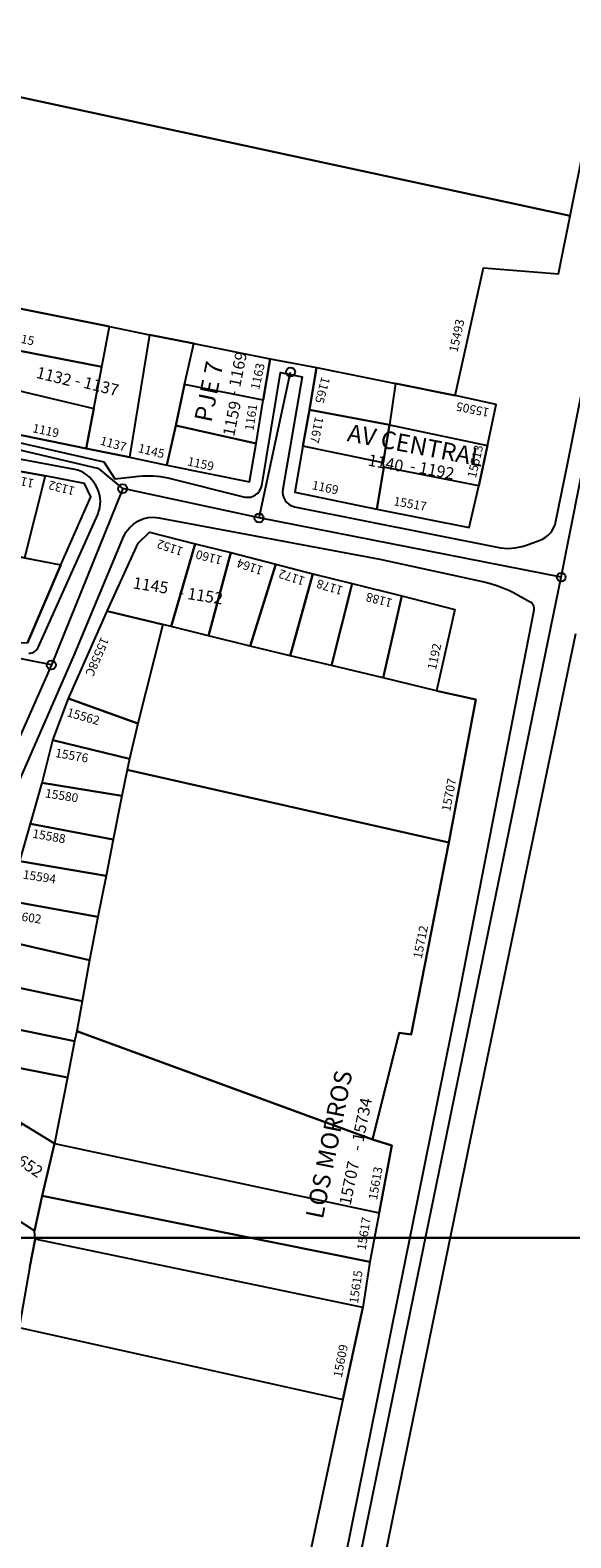
# Model space of a CAD drawing. Extents: x 334814 to 347200, y 6275200 to 6293205.
# Drawn here: x 343922 to 344014, y 6280549 to 6280806 of the extents above; entities that cross this region are included whole.
import ezdxf

# ---------------------------------------------------------------- set-up
doc = ezdxf.new("R2010")
doc.units = 0
doc.header["$MEASUREMENT"] = 0
doc.layers.get('0').update_dxf_attribs({"linetype": 'CONTINUOUS'})
for name, color, linetype in [('1010', 7, 'CONTINUOUS'), ('1400', 7, 'CONTINUOUS'), ('1500', 7, 'CONTINUOUS'), ('2000', 7, 'CONTINUOUS'), ('2510', 7, 'CONTINUOUS'), ('LIMITE_PREDIAL', 7, 'CONTINUOUS')]:
    doc.layers.add(name, color=color, linetype=linetype)

msp = doc.modelspace()

# ---------------------------------------------------------------- linework, layer by layer
at = {"color": 3}
for points in [[(343600, 6280600), (344500, 6280600), (344500, 6281200), (343600, 6281200), (343600, 6280600)], [(343600, 6280000), (344500, 6280000), (344500, 6280600), (343600, 6280600), (343600, 6280000)]]:
    msp.add_lwpolyline(points, dxfattribs=at)
at = {"color": 10}
for points in [[(344012.19, 6280712.81), (344079.62, 6281052.74)], [(343960.63, 6280722.91), (343966, 6280747.83)], [(343937.34, 6280727.92), (343933.35, 6280731.29), (343913.49, 6280735.99)], [(343937.34, 6280727.92), (343925.18, 6280697.81)], [(343960.63, 6280722.91), (343937.34, 6280727.92)], [(344012.19, 6280712.81), (343960.63, 6280722.91)], [(343951.03, 6280414.77), (344012.19, 6280712.81)], [(343925.18, 6280697.81), (343864.44, 6280709.79)], [(343925.18, 6280697.81), (343910.23, 6280664.11)]]:
    msp.add_lwpolyline(points, dxfattribs=at)
at = {"layer": '1400', "color": 2}
for points in [[(343916.4, 6280737.8), (343931.1, 6280734.8), (343938.5, 6280733.3), (343944.9, 6280731.9), (343959, 6280729.1), (343960.1, 6280735.6), (343961.3, 6280743), (343962.5, 6280750.1), (343970.4, 6280748.6), (343969.2, 6280741.4), (343968.1, 6280735.2), (343966.7, 6280727.3), (343980.7, 6280724.4), (343996.5, 6280721.3), (343998.1, 6280728.4), (343999.6, 6280735.3), (344001.1, 6280742.3), (343994.1, 6280743.8), (343998.9, 6280765.6), (344011.7, 6280764.6), (344013.7, 6280774.5), (344020.8, 6280809.9)], [(343921.1, 6280701.6), (343926.8, 6280714.9), (343931.9, 6280726.5), (343930.8, 6280728.8), (343924.1, 6280730.1), (343916.4, 6280731.5)], [(343919.8, 6280664.3), (343921.6, 6280670.7), (343923.6, 6280677.7), (343925.4, 6280685), (343928.1, 6280692.1), (343934.7, 6280707), (343940, 6280718.6), (343941.9, 6280720.5), (343949.7, 6280718.5), (343955.8, 6280717), (343963.5, 6280715), (343969.8, 6280713.4), (343976.5, 6280711.7), (343985, 6280709.6), (343994, 6280707.3), (343990.9, 6280693.4), (343997.6, 6280691.9), (343993, 6280667.5), (343986.6, 6280634.7), (343984.5, 6280635), (343980, 6280616.8), (343983.3, 6280615.8), (343981.1, 6280604.3), (343979.5, 6280595.9), (343978.3, 6280588.1), (343974.9, 6280572.4), (343956.1, 6280484.2)], [(343921.5, 6280595.1), (343922.4, 6280599.8), (343922.3, 6280601.2), (343912.8, 6280607.3)]]:
    msp.add_lwpolyline(points, dxfattribs=at)
at = {"layer": '1500', "color": 10}
for centre in [(343965.99, 6280747.83), (343937.33, 6280727.92), (343960.62, 6280722.91), (344012.18, 6280712.81), (343925.17, 6280697.81)]:
    msp.add_circle(centre, 0.759, dxfattribs=at)
at = {"layer": '2000', "color": 1}
for points in [[(343917.41, 6280736.32), (343934.1, 6280732.5), (343936, 6280729.6), (343940.11, 6280730.04), (343940.73, 6280730.09), (343941.35, 6280730.12), (343941.97, 6280730.12), (343942.59, 6280730.1), (343943.21, 6280730.05), (343943.82, 6280729.98), (343944.43, 6280729.88), (343945.04, 6280729.76), (343958.18, 6280726.49), (343958.66, 6280726.44), (343959.14, 6280726.48), (343959.6, 6280726.61), (343960.03, 6280726.84), (343960.4, 6280727.15), (343960.71, 6280727.52), (343960.93, 6280727.95), (343961.07, 6280728.41), (343964.3, 6280747.74), (343967.97, 6280746.99), (343964.68, 6280727.81), (343964.63, 6280727.32), (343964.69, 6280726.83), (343964.83, 6280726.36), (343965.06, 6280725.92), (343965.38, 6280725.54), (343965.76, 6280725.22), (343966.19, 6280724.99), (343966.66, 6280724.84), (344001.25, 6280717.92), (344001.85, 6280717.81), (344002.46, 6280717.75), (344003.07, 6280717.72), (344003.68, 6280717.74), (344004.28, 6280717.8), (344004.88, 6280717.91), (344005.48, 6280718.05), (344006.06, 6280718.23), (344008.44, 6280719.07), (344008.96, 6280719.29), (344009.45, 6280719.58), (344009.9, 6280719.93), (344010.3, 6280720.33), (344010.64, 6280720.79), (344010.93, 6280721.28), (344011.14, 6280721.8), (344011.29, 6280722.35), (344013.3, 6280732.4), (344051.6, 6280925.3)], [(343921.35, 6280699.83), (343921.63, 6280699.85), (343921.9, 6280699.91), (343922.15, 6280700.01), (343922.39, 6280700.16), (343922.59, 6280700.34), (343922.77, 6280700.56), (343922.9, 6280700.8), (343933.08, 6280723.52), (343933.29, 6280724.06), (343933.43, 6280724.63), (343933.51, 6280725.2), (343933.53, 6280725.79), (343933.49, 6280726.37), (343933.37, 6280726.94), (343933.2, 6280727.49), (343932.96, 6280728.03), (343932.74, 6280728.47), (343932.44, 6280728.98), (343932.1, 6280729.44), (343931.7, 6280729.87), (343931.25, 6280730.24), (343930.77, 6280730.57), (343930.26, 6280730.84), (343929.71, 6280731.05), (343929.15, 6280731.19), (343869, 6280742.48)], [(343915, 6280667.39), (343929.1, 6280699.6), (343937.5, 6280719.7), (343937.93, 6280720.52), (343938.48, 6280721.25), (343939.16, 6280721.88), (343939.93, 6280722.38), (343940.77, 6280722.75), (343941.67, 6280722.97), (343942.59, 6280723.03), (343943.5, 6280722.94), (343981.2, 6280715.9), (343999.26, 6280711.94), (343999.86, 6280711.79), (344000.46, 6280711.63), (344001.05, 6280711.44), (344001.64, 6280711.24), (344002.22, 6280711.01), (344002.79, 6280710.77), (344003.35, 6280710.51), (344003.91, 6280710.22), (344006.79, 6280708.68), (344006.98, 6280708.56), (344007.14, 6280708.42), (344007.28, 6280708.25), (344007.39, 6280708.06), (344007.47, 6280707.85), (344007.51, 6280707.64), (344007.52, 6280707.42), (344007.5, 6280707.2), (343994.6, 6280640.9), (343978.5, 6280561.2), (343959.4, 6280466.6)], [(344206.2, 6280350.7), (344013.8, 6280397.6), (343975.7, 6280408.8), (343958.34, 6280416), (343958.07, 6280416.14), (343957.83, 6280416.33), (343957.62, 6280416.55), (343957.46, 6280416.81), (343957.34, 6280417.09), (343957.28, 6280417.39), (343957.26, 6280417.7), (343957.3, 6280418), (343965.3, 6280454.8), (343979.9, 6280534.9), (343996.7, 6280616.8), (344014.7, 6280703.2)]]:
    msp.add_lwpolyline(points, dxfattribs=at)
at = {"layer": 'LIMITE_PREDIAL', "color": 4}
for points in [[(344020.8, 6280809.9), (343879.8, 6280837.4), (343873.9, 6280807.6), (343873.4, 6280804.8), (344013.7, 6280774.5), (344020.8, 6280809.9)], [(344013.7, 6280774.5), (343873.4, 6280804.8), (343866.2, 6280769.5), (343884.1, 6280765.8), (343901.2, 6280762.4), (343918, 6280759), (343935.1, 6280755.6), (343941.9, 6280754.2), (343949.5, 6280752.7), (343962.5, 6280750.1), (343970.4, 6280748.6), (343983.9, 6280745.9), (343994.1, 6280743.8), (343998.9, 6280765.6), (344011.7, 6280764.6), (344013.7, 6280774.5)], [(343919.5, 6280751.5), (343933.8, 6280748.7), (343935.1, 6280755.6), (343918, 6280759), (343916.2, 6280752.1), (343919.5, 6280751.5)], [(343931.1, 6280734.8), (343932.4, 6280741.6), (343933.8, 6280748.7), (343935.1, 6280755.6), (343941.9, 6280754.2), (343938.5, 6280733.3), (343931.1, 6280734.8)], [(343944.9, 6280731.9), (343946.4, 6280738.7), (343947.9, 6280745.7), (343949.5, 6280752.7), (343941.9, 6280754.2), (343938.5, 6280733.3), (343944.9, 6280731.9)], [(343918.1, 6280745), (343932.4, 6280741.6), (343933.8, 6280748.7), (343919.5, 6280751.5), (343918.1, 6280745)], [(343961.3, 6280743), (343947.9, 6280745.7), (343949.5, 6280752.7), (343962.5, 6280750.1), (343961.3, 6280743)], [(343970.4, 6280748.6), (343983.9, 6280745.9), (343982.9, 6280738.8), (343969.2, 6280741.4), (343970.4, 6280748.6)], [(344001.1, 6280742.3), (343994.1, 6280743.8), (343983.9, 6280745.9), (343982.9, 6280738.8), (343999.6, 6280735.3), (344001.1, 6280742.3)], [(343918.1, 6280745), (343932.4, 6280741.6), (343931.1, 6280734.8), (343916.4, 6280737.8), (343918.1, 6280745)], [(343961.3, 6280743), (343947.9, 6280745.7), (343946.4, 6280738.7), (343960.1, 6280735.6), (343961.3, 6280743)], [(343969.2, 6280741.4), (343982.9, 6280738.8), (343981.8, 6280732.3), (343968.1, 6280735.2), (343969.2, 6280741.4)], [(343960.1, 6280735.6), (343946.4, 6280738.7), (343944.9, 6280731.9), (343959, 6280729.1), (343960.1, 6280735.6)], [(343998.1, 6280728.4), (343981.9, 6280731.6), (343981.8, 6280732.3), (343982.9, 6280738.8), (343999.6, 6280735.3), (343998.1, 6280728.4)], [(343966.7, 6280727.3), (343980.7, 6280724.4), (343981.9, 6280731.6), (343981.8, 6280732.3), (343968.1, 6280735.2), (343966.7, 6280727.3)], [(343924.1, 6280730.1), (343920.6, 6280716.1), (343913.5, 6280717.5), (343916.4, 6280731.5), (343924.1, 6280730.1)], [(343998.1, 6280728.4), (343981.9, 6280731.6), (343980.7, 6280724.4), (343996.5, 6280721.3), (343998.1, 6280728.4)], [(343924.1, 6280730.1), (343920.6, 6280716.1), (343926.8, 6280714.9), (343931.9, 6280726.5), (343930.8, 6280728.8), (343924.1, 6280730.1)], [(343949.7, 6280718.5), (343945.6, 6280704.4), (343944.2, 6280704.7), (343934.7, 6280707), (343940, 6280718.6), (343941.9, 6280720.5), (343949.7, 6280718.5)], [(343910.4, 6280703.2), (343913.5, 6280717.5), (343920.6, 6280716.1), (343926.8, 6280714.9), (343921.1, 6280701.6), (343918, 6280701.5), (343910.4, 6280703.2)], [(343955.8, 6280717), (343952, 6280702.8), (343945.6, 6280704.4), (343949.7, 6280718.5), (343955.8, 6280717)], [(343963.5, 6280715), (343959.1, 6280701), (343952, 6280702.8), (343955.8, 6280717), (343963.5, 6280715)], [(343969.8, 6280713.4), (343965.9, 6280699.4), (343959.1, 6280701), (343963.5, 6280715), (343969.8, 6280713.4)], [(343976.5, 6280711.7), (343973, 6280697.7), (343965.9, 6280699.4), (343969.8, 6280713.4), (343976.5, 6280711.7)], [(343985, 6280709.6), (343981.8, 6280695.6), (343973, 6280697.7), (343976.5, 6280711.7), (343985, 6280709.6)], [(343994, 6280707.3), (343990.9, 6280693.4), (343981.8, 6280695.6), (343985, 6280709.6), (343994, 6280707.3)], [(343934.7, 6280707), (343944.2, 6280704.7), (343939.9, 6280687.8), (343928.1, 6280692.1), (343934.7, 6280707)], [(343997.6, 6280691.9), (343990.9, 6280693.4), (343981.8, 6280695.6), (343973, 6280697.7), (343965.9, 6280699.4), (343959.1, 6280701), (343952, 6280702.8), (343945.6, 6280704.4), (343944.2, 6280704.7), (343939.9, 6280687.8), (343938.5, 6280681.8), (343938.1, 6280679.9), (343993, 6280667.5), (343997.6, 6280691.9)], [(343928.1, 6280692.1), (343939.9, 6280687.8), (343938.5, 6280681.8), (343925.4, 6280685), (343928.1, 6280692.1)], [(343925.4, 6280685), (343938.5, 6280681.8), (343938.1, 6280679.9), (343937.2, 6280675.5), (343923.6, 6280677.7), (343925.4, 6280685)], [(343993, 6280667.5), (343938.1, 6280679.9), (343937.2, 6280675.5), (343935.7, 6280668), (343934.5, 6280661.8), (343933.1, 6280654.8), (343931.7, 6280647.4), (343930.4, 6280640.4), (343929.5, 6280635.3), (343980, 6280616.8), (343984.5, 6280635), (343986.6, 6280634.7), (343993, 6280667.5)], [(343923.6, 6280677.7), (343937.2, 6280675.5), (343935.7, 6280668), (343921.6, 6280670.7), (343923.6, 6280677.7)], [(343921.6, 6280670.7), (343935.7, 6280668), (343934.5, 6280661.8), (343919.8, 6280664.3), (343921.6, 6280670.7)], [(343919.8, 6280664.3), (343934.5, 6280661.8), (343933.1, 6280654.8), (343917.7, 6280657.6), (343919.8, 6280664.3)], [(343917.7, 6280657.6), (343933.1, 6280654.8), (343931.7, 6280647.4), (343915.6, 6280651.1), (343917.7, 6280657.6)], [(343915.6, 6280651.1), (343931.7, 6280647.4), (343930.4, 6280640.4), (343913.4, 6280644), (343915.6, 6280651.1)], [(343913.4, 6280644), (343930.4, 6280640.4), (343929.5, 6280635.3), (343929.1, 6280633.6), (343911.2, 6280637.3), (343913.4, 6280644)], [(343911.2, 6280637.3), (343929.1, 6280633.6), (343927.9, 6280627.4), (343908.5, 6280631.2), (343911.2, 6280637.3)], [(343983.3, 6280615.8), (343980, 6280616.8), (343929.5, 6280635.3), (343929.1, 6280633.6), (343927.9, 6280627.4), (343925.7, 6280616.1), (343981.1, 6280604.3), (343983.3, 6280615.8)], [(343908.5, 6280631.2), (343927.9, 6280627.4), (343925.7, 6280616.1), (343920.1, 6280619.5), (343914.1, 6280623), (343906.9, 6280627.4), (343908.5, 6280631.2)], [(343912.8, 6280607.3), (343920.1, 6280619.5), (343925.7, 6280616.1), (343923.6, 6280607.2), (343922.3, 6280601.2), (343912.8, 6280607.3)], [(343979.5, 6280595.9), (343923.6, 6280607.2), (343925.7, 6280616.1), (343981.1, 6280604.3), (343979.5, 6280595.9)], [(343978.3, 6280588.1), (343922.4, 6280599.8), (343922.3, 6280601.2), (343923.6, 6280607.2), (343979.5, 6280595.9), (343978.3, 6280588.1)], [(343978.3, 6280588.1), (343922.4, 6280599.8), (343921.5, 6280595.1), (343919.7, 6280584.7), (343974.9, 6280572.4), (343978.3, 6280588.1)], [(343869.5, 6280482.2), (343873.3, 6280493.1), (343875.8, 6280500), (343878.1, 6280506.4), (343880.7, 6280513.6), (343883.4, 6280521), (343885.7, 6280527.9), (343888.2, 6280535), (343891.3, 6280543), (343893.5, 6280549.3), (343895.9, 6280556), (343898.2, 6280562.8), (343909.9, 6280559.1), (343910.8, 6280566.2), (343913.3, 6280583), (343919.7, 6280584.7), (343974.9, 6280572.4), (343956.1, 6280484.2), (343894.5, 6280502.7), (343887.5, 6280482.7), (343884.4, 6280473.3), (343869.5, 6280482.2)]]:
    msp.add_lwpolyline(points, dxfattribs=at)

# ---------------------------------------------------------------- texts
at = {"color": 10}
for s, rotation, p in [('PJE 7', 78.4952, (343952.47, 6280739.11)), ('AV CENTRAL', 349.2178, (343975.51, 6280736.06)), ('LOS MORROS', 78.5525, (343971.49, 6280603.09))]:
    msp.add_text(s, height=3, rotation=rotation, dxfattribs=at).set_placement(p)
at = {"layer": '1010', "color": 10}
for s, rotation, p in [(' - 1169', 78.4952, (343956.95, 6280742.99)), ('1132', 345.9519, (343922.44, 6280746.87)), (' - 1137', 345.9519, (343928.41, 6280745.68)), ('1159', 78.4952, (343956.35, 6280736.72)), ('1140', 349.2178, (343979.08, 6280731.88)), (' - 1192', 349.2178, (343985.64, 6280730.99)), ('1145', 351.0512, (343938.98, 6280710.9)), (' - 1152', 351.0512, (343946.14, 6280709.41)), (' - 15734', 78.5525, (343977.99, 6280614.13)), (' - 15652', 325.6692, (343914.81, 6280615.65)), ('15707', 78.5525, (343976.23, 6280605.46))]:
    msp.add_text(s, height=2, rotation=rotation, dxfattribs=at).set_placement(p)
at = {"layer": '2510', "color": 4}
for s, rotation, p in [('15493', 77.6358, (343994.47, 6280751.11)), ('1115', 348.0146, (343917.63, 6280753.3)), ('1163', 77.5212, (343960.62, 6280744.71)), ('1165', 255.0235, (343971.31, 6280747.13)), ('1161', 81.4746, (343959.65, 6280737.74)), ('15505', 168.6215, (344000, 6280741.61)), ('1119', 348.0146, (343921.85, 6280737.57)), ('1167', 258.6331, (343970.2, 6280740.3)), ('1137', 344.2903, (343933.36, 6280735.47)), ('1145', 346.1811, (343939.85, 6280734.17)), ('1159', 348.0146, (343948.29, 6280731.9)), ('15513', 77.1774, (343997.61, 6280729.63)), ('1126', 167.762, (343922.33, 6280729.47)), ('1132', 165.3556, (343929.31, 6280728.17)), ('1169', 348.0146, (343969.54, 6280727.85)), ('15517', 350.0199, (343983.49, 6280725.09)), ('1152', 160.772, (343947.8, 6280717.79)), ('1160', 165.3556, (343954.45, 6280716.33)), ('1164', 161.2876, (343961.43, 6280714.55)), ('1172', 161.9179, (343968.57, 6280712.77)), ('1178', 162.7773, (343975.06, 6280711.14)), ('1188', 165.1837, (343983.49, 6280709.04)), ('15558C', 246.6583, (343933.69, 6280702.71)), ('1192', 77.9796, (343990.79, 6280696.88)), ('15562', 344.0039, (343927.69, 6280689.09)), ('15576', 350.0199, (343925.74, 6280682.12)), ('15580', 351.0512, (343924.02, 6280675.22)), ('15707', 79.2401, (343993.23, 6280672.72)), ('15588', 350.0199, (343921.85, 6280668.34)), ('15594', 350.9939, (343920.22, 6280661.36)), ('15602', 351.3377, (343917.75, 6280654.49)), ('15712', 78.7244, (343988.36, 6280647.58)), ('15613', 80.2141, (343980.74, 6280606.4)), ('15617', 80.9589, (343978.79, 6280597.8)), ('15615', 81.933, (343977.49, 6280588.72)), ('15609', 79.1255, (343974.73, 6280576.07))]:
    msp.add_text(s, height=1.5, rotation=rotation, dxfattribs=at).set_placement(p)

doc.saveas('drawing.dxf')
